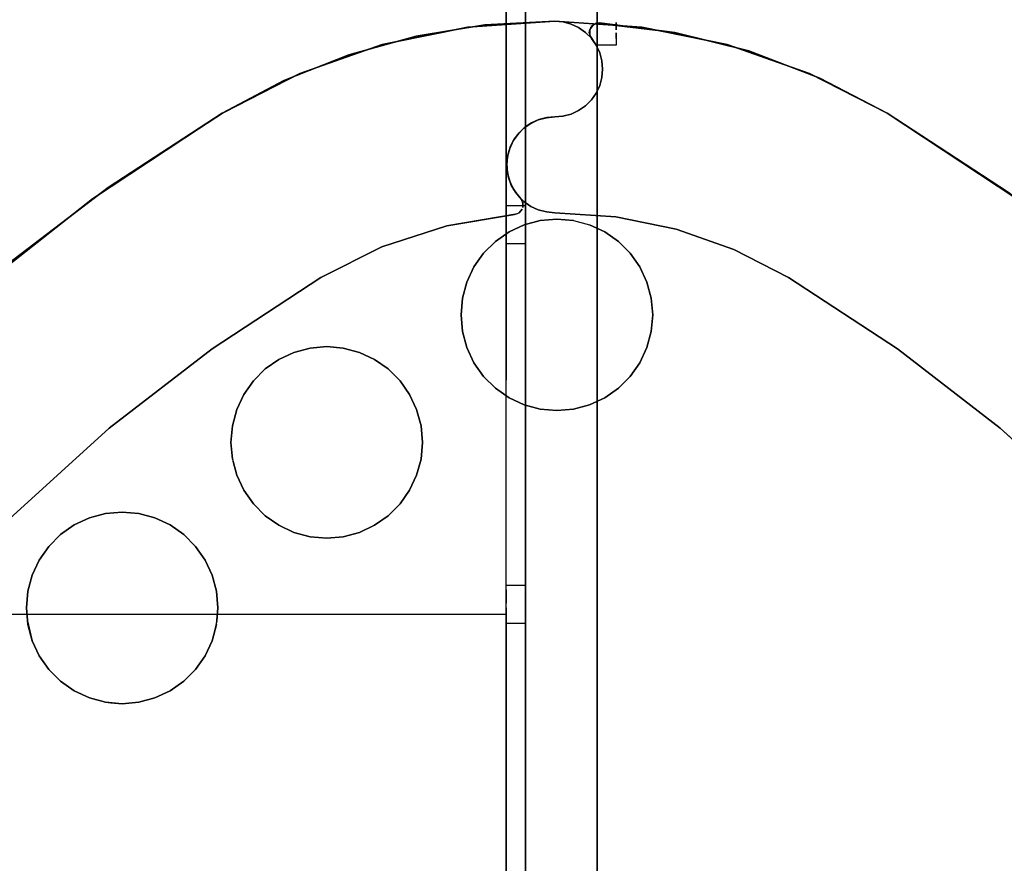
# Model space of a CAD drawing. Units: metres. Extents: x 0.08 to 3.04, y -1.25 to -0.16.
# Drawn here: x 2.19 to 2.4, y -0.88 to -0.7 of the extents above; entities that cross this region are included whole.
import ezdxf

# ---------------------------------------------------------------- set-up
doc = ezdxf.new("R2010")
doc.units = ezdxf.units.M
doc.header["$MEASUREMENT"] = 0

# ---------------------------------------------------------------- blocks, each defined once
blk = doc.blocks.new('001c9bce-1566-47c2-8a26-8222d251fee4')
at = {"color": 18, "lineweight": 25, "true_color": 0x000000}
for p, q in [((2.2962, -0.62464), (2.2962, -0.80108)), ((2.2962, -0.94989), (2.2962, -0.67464)), ((2.27338, -0.70253), (2.28777, -0.70017)), ((2.30407, -0.69954), (2.30575, -0.69999)), ((2.30957, -0.70143), (2.30964, -0.7011)), ((2.3112, -0.70144), (2.3112, -0.70121)), ((2.30959, -0.70209), (2.30968, -0.70241)), ((2.30968, -0.70241), (2.30982, -0.70271)), ((2.31174, -0.70599), (2.31101, -0.70442)), ((2.3152, -0.70439), (2.3112, -0.70439)), ((2.31217, -0.71114), (2.31233, -0.70941)), ((2.24912, -0.71032), (2.2329, -0.71861)), ((2.30575, -0.71878), (2.30407, -0.71923)), ((2.29612, -0.72155), (2.29751, -0.72062)), ((2.29733, -0.72073), (2.29891, -0.71999)), ((2.2926, -0.72709), (2.29311, -0.7255)), ((2.2058, -0.73645), (2.20966, -0.73391)), ((2.2922, -0.73786), (2.2962, -0.73786)), ((2.2962, -0.73786), (2.2962, -0.73792)), ((2.29392, -0.73976), (2.27982, -0.74209)), ((2.27982, -0.74209), (2.26624, -0.74651)), ((2.30626, -0.74101), (2.30963, -0.74192)), ((2.2962, -0.74586), (2.2922, -0.74586)), ((2.2962, -0.7458), (2.2962, -0.74586)), ((2.25124, -0.76764), (2.25471, -0.76733)), ((2.31279, -0.77803), (2.30963, -0.7795)), ((2.27441, -0.78386), (2.2735, -0.78049)), ((2.39536, -0.78437), (2.41546, -0.80261)), ((2.22731, -0.80905), (2.22484, -0.80658)), ((2.26155, -0.80613), (2.25818, -0.80703)), ((2.2922, -0.81718), (2.2962, -0.81718)), ((2.2922, -0.81981), (2.2922, -0.82048)), ((2.2922, -0.82324), (1.0467, -0.82324)), ((2.2922, -0.82741), (2.2922, -0.82354)), ((2.2922, -0.82494), (2.2922, -0.82464)), ((2.2922, -0.82518), (2.2922, -0.82512)), ((2.2962, -0.82518), (2.2922, -0.82518)), ((2.2962, -0.82518), (2.2962, -0.82512)), ((2.22199, -0.83922), (2.21883, -0.84069))]:
    blk.add_line(p, q, dxfattribs=at)
for points in [[(2.2962, -0.95023), (2.2962, -0.80108), (2.2962, -0.34619)], [(2.2962, -0.62353), (2.2962, -0.65524), (2.2962, -0.68652), (2.2962, -0.7165), (2.2962, -0.74438), (2.2962, -0.76939), (2.2962, -0.79084)], [(2.3112, -0.65414), (2.3112, -0.80108), (2.3112, -0.67464), (2.3112, -0.62464)], [(2.2962, -0.65409), (2.2962, -0.6595), (2.2962, -0.66415), (2.2962, -0.6691), (2.2962, -0.67421), (2.2962, -0.67934), (2.2962, -0.71254), (2.2962, -0.74441), (2.2962, -0.77436)], [(2.3112, -0.95089), (2.3112, -0.94989), (2.3112, -0.80108), (2.3112, -0.65414), (2.3112, -0.65546)], [(2.2922, -0.81589), (2.2922, -0.81437), (2.2922, -0.79777), (2.2922, -0.77782), (2.2922, -0.75446), (2.2922, -0.72826), (2.2922, -0.69988), (2.2922, -0.67001)], [(2.2922, -0.67421), (2.2922, -0.67934), (2.2922, -0.71254), (2.2922, -0.74441), (2.2922, -0.77436)], [(2.2962, -0.67464), (2.2962, -0.94989)], [(2.3112, -0.95023), (2.3112, -0.80108), (2.3112, -0.67464)], [(2.3112, -0.69197), (2.3112, -0.68769), (2.3112, -0.69197), (2.3112, -0.69568), (2.3112, -0.69877), (2.3112, -0.70121), (2.3112, -0.69965)], [(2.3112, -0.69965), (2.3112, -0.69568), (2.3112, -0.69197)], [(2.30233, -0.69939), (2.28777, -0.70017), (2.27338, -0.70253), (2.25933, -0.70642), (2.24579, -0.7118), (2.2329, -0.71861)], [(2.23335, -0.71838), (2.24912, -0.71032), (2.26631, -0.70428), (2.28415, -0.70062)], [(2.25933, -0.70642), (2.27338, -0.70253), (2.28777, -0.70017), (2.30233, -0.69939)], [(2.3205, -0.70062), (2.30233, -0.69939), (2.28415, -0.70062), (2.27875, -0.70173), (2.26631, -0.70428)], [(2.28415, -0.70062), (2.27875, -0.70173), (2.28415, -0.70062), (2.30233, -0.69939), (2.3205, -0.70062), (2.33835, -0.70428), (2.34506, -0.70664)], [(2.33835, -0.70428), (2.3205, -0.70062), (2.30233, -0.69939), (2.28415, -0.70062)], [(2.35554, -0.71032), (2.34506, -0.70664), (2.33835, -0.70428), (2.3205, -0.70062), (2.30233, -0.69939), (2.28415, -0.70062)], [(2.30233, -0.69939), (2.30407, -0.69954), (2.30575, -0.69999), (2.30733, -0.70073)], [(2.30733, -0.70073), (2.30575, -0.69999), (2.30407, -0.69954), (2.30233, -0.69939)], [(2.31174, -0.70599), (2.31101, -0.70442), (2.31001, -0.70299), (2.30955, -0.70176), (2.30994, -0.70051)], [(2.31042, -0.70005), (2.30964, -0.7011)], [(2.30964, -0.7011), (2.30968, -0.70241)], [(2.31103, -0.69978), (2.30994, -0.70051)], [(2.31135, -0.69972), (2.31016, -0.70026)], [(2.31103, -0.69978), (2.32744, -0.70174), (2.31169, -0.69971), (2.31042, -0.70005)], [(2.31071, -0.69989)], [(2.31135, -0.69972), (2.32744, -0.70174), (2.34284, -0.70561), (2.35768, -0.71126), (2.37176, -0.71861)], [(2.35768, -0.71126), (2.34284, -0.70561), (2.32744, -0.70174), (2.31169, -0.69971)], [(2.3205, -0.70062), (2.33835, -0.70428), (2.34506, -0.70664), (2.35554, -0.71032)], [(2.30968, -0.70241), (2.31101, -0.70442), (2.31174, -0.70599), (2.31218, -0.70768), (2.31174, -0.70599)], [(2.30999, -0.71581), (2.31099, -0.71439), (2.31173, -0.71281), (2.31218, -0.71112), (2.31233, -0.70939), (2.31218, -0.70765), (2.31173, -0.70597), (2.31099, -0.70439), (2.30999, -0.70296), (2.31099, -0.70439), (2.31173, -0.70597), (2.31218, -0.70765), (2.31233, -0.70939), (2.31218, -0.71112), (2.31173, -0.71281)], [(2.3112, -0.70179), (2.3112, -0.70297), (2.3112, -0.70403)], [(2.3112, -0.70403), (2.3112, -0.70297), (2.3112, -0.70179)], [(2.3152, -0.70297), (2.3152, -0.70179), (2.3152, -0.70297), (2.3152, -0.70403)], [(2.3152, -0.70324)], [(2.3152, -0.70324), (2.3152, -0.70439)], [(2.23335, -0.71838), (2.24912, -0.71032), (2.26631, -0.70428)], [(2.34506, -0.70664), (2.35554, -0.71032), (2.33835, -0.70428)], [(2.11057, -0.83522), (2.12718, -0.81219), (2.14545, -0.79045), (2.16526, -0.77012), (2.18652, -0.7513), (2.2091, -0.7341), (2.2329, -0.71861), (2.24579, -0.7118), (2.25933, -0.70642)], [(2.31218, -0.70765), (2.31173, -0.70597), (2.31218, -0.70765), (2.31233, -0.70939), (2.31218, -0.71112), (2.31173, -0.71281), (2.31099, -0.71439), (2.31173, -0.71281)], [(2.31233, -0.70941), (2.31217, -0.71114), (2.31172, -0.71282), (2.31098, -0.7144), (2.30998, -0.71582), (2.30875, -0.71705), (2.30732, -0.71805)], [(2.31233, -0.70941), (2.31218, -0.70768), (2.31233, -0.70941), (2.31217, -0.71114), (2.31172, -0.71282), (2.31098, -0.7144), (2.30998, -0.71582)], [(2.31173, -0.71281), (2.31218, -0.71112), (2.31233, -0.70939), (2.31218, -0.70765)], [(2.24912, -0.71032), (2.23335, -0.71838), (2.20966, -0.73391), (2.2329, -0.71861)], [(2.35554, -0.71032), (2.37176, -0.71861), (2.39886, -0.73645), (2.42435, -0.75652), (2.44807, -0.77865), (2.46984, -0.80271), (2.48951, -0.82851), (2.50694, -0.85588)], [(2.45952, -0.79131), (2.44807, -0.77865), (2.42435, -0.75652), (2.39886, -0.73645), (2.37176, -0.71861), (2.35554, -0.71032)], [(2.55731, -1.01554), (2.55351, -0.98549), (2.54736, -0.95584), (2.5389, -0.92677), (2.52818, -0.89844), (2.51527, -0.87105), (2.50024, -0.84476), (2.4832, -0.81973), (2.46424, -0.79612), (2.44348, -0.77407), (2.42105, -0.75372), (2.3971, -0.73519), (2.37176, -0.71861), (2.35768, -0.71126)], [(2.31173, -0.71281), (2.31099, -0.71439), (2.30999, -0.71581), (2.30876, -0.71705), (2.30733, -0.71805), (2.30575, -0.71878), (2.30407, -0.71923)], [(2.30999, -0.71581), (2.30876, -0.71705), (2.30733, -0.71805), (2.30575, -0.71878), (2.30407, -0.71923), (2.30233, -0.71939), (2.30407, -0.71923)], [(2.30998, -0.71582), (2.30875, -0.71705), (2.30732, -0.71805), (2.30574, -0.71879)], [(2.2329, -0.71861), (2.2091, -0.7341), (2.18652, -0.7513), (2.16526, -0.77012), (2.14545, -0.79045), (2.12718, -0.81219), (2.11057, -0.83522), (2.09571, -0.8594), (2.08266, -0.88462), (2.07151, -0.91073), (2.06232, -0.93759), (2.05512, -0.96505), (2.04997, -0.99298), (2.0469, -1.0212), (2.04591, -1.04957), (2.04701, -1.07794)], [(2.15658, -0.77865), (2.14513, -0.79131), (2.15658, -0.77865), (2.1803, -0.75652), (2.2058, -0.73645), (2.2329, -0.71861)], [(2.2329, -0.71861), (2.2058, -0.73645), (2.1803, -0.75652), (2.15658, -0.77865)], [(2.30574, -0.71879), (2.30406, -0.71923), (2.30059, -0.71954), (2.29891, -0.71999), (2.29733, -0.72073), (2.2959, -0.72173), (2.29467, -0.72296), (2.29367, -0.72439), (2.29293, -0.72597)], [(2.30732, -0.71805), (2.30574, -0.71879), (2.30406, -0.71923), (2.30059, -0.71954), (2.29891, -0.71999)], [(2.37176, -0.71861), (2.3971, -0.73519), (2.42105, -0.75372), (2.44348, -0.77407), (2.46424, -0.79612), (2.4832, -0.81973)], [(2.29367, -0.73439), (2.29293, -0.73281), (2.29248, -0.73112), (2.29233, -0.72939), (2.29248, -0.72765), (2.29293, -0.72597), (2.29367, -0.72439), (2.29467, -0.72296), (2.2959, -0.72173)], [(2.29891, -0.71999), (2.29733, -0.72073), (2.2959, -0.72173)], [(2.2926, -0.72709), (2.29235, -0.72875), (2.29238, -0.73042), (2.29235, -0.72875), (2.2926, -0.72709), (2.29311, -0.7255), (2.29389, -0.72402), (2.29311, -0.7255)], [(2.29293, -0.72597), (2.29248, -0.72765), (2.29233, -0.72939), (2.29248, -0.73112), (2.29293, -0.73281), (2.29367, -0.73439), (2.29467, -0.73581), (2.2959, -0.73705), (2.29733, -0.73805)], [(2.29573, -0.73761), (2.29539, -0.73664), (2.29411, -0.73508), (2.29327, -0.73363), (2.29269, -0.73206), (2.29238, -0.73042), (2.29235, -0.72875), (2.29238, -0.73042), (2.29269, -0.73206), (2.29327, -0.73363)], [(2.16526, -0.77012), (2.14545, -0.79045), (2.12718, -0.81219), (2.14545, -0.79045), (2.16526, -0.77012), (2.18652, -0.7513), (2.2091, -0.7341), (2.18652, -0.7513)], [(2.29573, -0.73761), (2.29539, -0.73664), (2.29411, -0.73508), (2.29327, -0.73363)], [(2.29367, -0.73439), (2.29467, -0.73581), (2.2959, -0.73705), (2.29733, -0.73805), (2.29891, -0.73878), (2.30059, -0.73923), (2.30233, -0.73939), (2.31512, -0.74025)], [(2.2922, -0.73792), (2.2922, -0.73929)], [(2.2922, -0.73792)], [(2.2922, -0.7381), (2.2922, -0.73929), (2.2922, -0.74049)], [(2.29733, -0.73805), (2.29891, -0.73878), (2.30059, -0.73923), (2.30233, -0.73939), (2.31512, -0.74025)], [(2.29458, -0.73958), (2.27982, -0.74209), (2.26624, -0.74651), (2.25347, -0.75291), (2.23076, -0.76778), (2.2093, -0.78438)], [(2.27982, -0.74209), (2.29392, -0.73976), (2.29488, -0.73941), (2.29555, -0.73862), (2.29488, -0.73941)], [(2.32768, -0.74283), (2.31512, -0.74025), (2.32768, -0.74283), (2.33977, -0.74708), (2.35119, -0.75291), (2.37389, -0.76778), (2.39536, -0.78437)], [(2.1892, -0.80261), (2.2093, -0.78438), (2.23076, -0.76778), (2.25347, -0.75291), (2.26624, -0.74651), (2.27982, -0.74209)], [(2.29931, -0.74101), (2.29595, -0.74192), (2.29279, -0.74339), (2.28993, -0.74539), (2.28747, -0.74785), (2.28547, -0.75071), (2.28399, -0.75387), (2.28309, -0.75724), (2.28279, -0.76071), (2.28309, -0.76418), (2.28399, -0.76755), (2.28309, -0.76418), (2.28279, -0.76071), (2.28309, -0.75724), (2.28399, -0.75387), (2.28547, -0.75071), (2.28747, -0.74785)], [(2.28747, -0.74785), (2.28993, -0.74539), (2.29279, -0.74339), (2.29595, -0.74192), (2.29931, -0.74101), (2.30279, -0.74071), (2.30626, -0.74101), (2.30963, -0.74192)], [(2.2922, -0.74049), (2.2922, -0.74186), (2.2922, -0.74323)], [(2.2922, -0.74256), (2.2922, -0.74117)], [(2.29931, -0.74101), (2.30279, -0.74071), (2.30626, -0.74101), (2.30963, -0.74192)], [(2.32768, -0.74283), (2.33977, -0.74708), (2.35119, -0.75291), (2.37389, -0.76778), (2.39536, -0.78437), (2.41546, -0.80261), (2.39536, -0.78437)], [(2.31564, -0.74539), (2.31811, -0.74785), (2.32011, -0.75071), (2.32158, -0.75387)], [(2.32158, -0.75387), (2.32011, -0.75071), (2.31811, -0.74785), (2.31564, -0.74539)], [(2.28547, -0.77071), (2.28747, -0.77356), (2.28993, -0.77603), (2.29279, -0.77803), (2.29595, -0.7795), (2.29931, -0.78041), (2.30279, -0.78071), (2.30626, -0.78041), (2.30963, -0.7795), (2.31279, -0.77803), (2.31564, -0.77603), (2.31811, -0.77356), (2.32011, -0.77071), (2.32158, -0.76755), (2.32248, -0.76418), (2.32279, -0.76071), (2.32248, -0.75724), (2.32158, -0.75387), (2.32011, -0.75071), (2.31811, -0.74785), (2.32011, -0.75071), (2.32158, -0.75387)], [(2.32158, -0.75387), (2.32248, -0.75724), (2.32279, -0.76071), (2.32248, -0.76418), (2.32158, -0.76755), (2.32011, -0.77071), (2.31811, -0.77356)], [(2.24787, -0.76854), (2.24471, -0.77001), (2.24185, -0.77201), (2.23939, -0.77448), (2.24185, -0.77201)], [(2.24787, -0.76854), (2.25124, -0.76764), (2.24787, -0.76854), (2.24471, -0.77001), (2.24185, -0.77201)], [(2.26155, -0.76854), (2.25818, -0.76764), (2.25471, -0.76733), (2.25818, -0.76764), (2.26155, -0.76854), (2.26471, -0.77001), (2.26757, -0.77201), (2.27003, -0.77448), (2.27203, -0.77733), (2.2735, -0.78049), (2.27441, -0.78386), (2.27471, -0.78733), (2.27441, -0.79081)], [(2.27441, -0.79081), (2.27471, -0.78733), (2.27441, -0.78386), (2.2735, -0.78049), (2.27203, -0.77733), (2.27003, -0.77448), (2.26757, -0.77201), (2.26471, -0.77001), (2.26155, -0.76854)], [(2.28547, -0.77071), (2.28399, -0.76755), (2.28547, -0.77071), (2.28747, -0.77356), (2.28993, -0.77603), (2.29279, -0.77803), (2.29595, -0.7795), (2.29931, -0.78041), (2.30279, -0.78071), (2.30626, -0.78041)], [(2.2922, -0.86566), (2.2922, -0.86979), (2.2922, -0.87331), (2.2922, -0.87612), (2.2922, -0.87792), (2.2922, -0.86474), (2.2922, -0.84745), (2.2922, -0.82635), (2.2922, -0.80184), (2.2922, -0.77436)], [(2.2962, -0.77436), (2.2962, -0.80184), (2.2962, -0.82635), (2.2962, -0.83187)], [(2.31811, -0.77356), (2.31564, -0.77603), (2.31279, -0.77803), (2.30963, -0.7795), (2.30626, -0.78041)], [(2.2093, -0.78438), (2.1892, -0.80261), (2.1706, -0.82237), (2.15361, -0.84353), (2.13834, -0.86596), (2.12487, -0.88952), (2.1133, -0.91406), (2.10369, -0.93944), (2.09611, -0.9655), (2.0906, -0.99207), (2.0872, -1.01899), (2.08592, -1.0461), (2.08677, -1.07322)], [(2.25818, -0.80703), (2.26155, -0.80613), (2.26471, -0.80465), (2.26757, -0.80265), (2.27003, -0.80019), (2.27203, -0.79733), (2.2735, -0.79417), (2.27441, -0.79081), (2.2735, -0.79417), (2.27203, -0.79733)], [(2.2962, -0.82587), (2.2962, -0.82297), (2.2962, -0.82086), (2.2962, -0.80816), (2.2962, -0.79084)], [(2.23939, -0.80019), (2.23739, -0.79733), (2.23592, -0.79417), (2.23739, -0.79733), (2.23939, -0.80019), (2.24185, -0.80265), (2.24471, -0.80465), (2.24787, -0.80613), (2.25124, -0.80703)], [(2.24471, -0.80465), (2.24185, -0.80265), (2.23939, -0.80019), (2.23739, -0.79733)], [(2.24471, -0.80465), (2.24185, -0.80265), (2.23939, -0.80019), (2.23739, -0.79733)], [(2.27203, -0.79733), (2.27003, -0.80019), (2.26757, -0.80265), (2.26471, -0.80465), (2.26155, -0.80613), (2.25818, -0.80703)], [(2.23168, -0.81843), (2.23199, -0.8219), (2.23168, -0.81843), (2.23078, -0.81506), (2.22931, -0.8119), (2.22731, -0.80905), (2.22484, -0.80658), (2.22199, -0.80458), (2.21883, -0.80311), (2.21546, -0.80221), (2.21199, -0.8019), (2.20851, -0.80221), (2.20515, -0.80311), (2.20199, -0.80458), (2.19913, -0.80658), (2.19666, -0.80905), (2.19467, -0.8119), (2.19666, -0.80905), (2.19913, -0.80658)], [(2.20515, -0.80311), (2.20851, -0.80221), (2.21199, -0.8019), (2.21546, -0.80221), (2.21883, -0.80311), (2.22199, -0.80458)], [(2.21546, -0.80221), (2.21199, -0.8019), (2.21546, -0.80221), (2.21883, -0.80311)], [(2.23939, -0.80019), (2.24185, -0.80265), (2.24471, -0.80465), (2.24787, -0.80613), (2.25124, -0.80703), (2.25471, -0.80733), (2.25818, -0.80703), (2.25471, -0.80733), (2.25124, -0.80703)], [(2.2962, -0.80108), (2.2962, -0.94989), (2.2962, -0.95089)], [(2.3112, -0.95006), (2.3112, -0.80108), (2.3112, -0.94989)], [(2.19913, -0.80658), (2.20199, -0.80458), (2.20515, -0.80311)], [(2.21883, -0.80311), (2.22199, -0.80458), (2.22484, -0.80658), (2.22199, -0.80458), (2.21883, -0.80311), (2.21546, -0.80221)], [(2.22199, -0.80458), (2.22484, -0.80658), (2.22731, -0.80905), (2.22931, -0.8119), (2.23078, -0.81506), (2.23168, -0.81843)], [(2.19319, -0.81506), (2.19467, -0.8119), (2.19319, -0.81506), (2.19229, -0.81843), (2.19199, -0.8219), (2.19229, -0.82537)], [(2.19319, -0.82874), (2.19229, -0.82537), (2.19199, -0.8219), (2.19229, -0.81843), (2.19319, -0.81506)], [(2.2922, -0.81884), (2.2922, -0.8178), (2.2922, -0.81589)], [(2.2922, -0.81812), (2.2922, -0.81918)], [(2.2922, -0.81981), (2.2922, -0.81861)], [(2.2922, -0.81884), (2.2922, -0.81988), (2.2922, -0.8209)], [(2.2962, -0.82118), (2.2962, -0.81981), (2.2962, -0.81861), (2.2962, -0.81981)], [(2.21883, -0.84069), (2.22199, -0.83922), (2.22484, -0.83722), (2.22731, -0.83476), (2.22931, -0.8319), (2.23078, -0.82874), (2.23168, -0.82537), (2.23199, -0.8219), (2.23175, -0.82462), (2.23078, -0.82874), (2.22931, -0.8319)], [(2.2922, -0.82255), (2.2922, -0.82118)], [(2.2922, -0.82187), (2.2922, -0.82318), (2.2922, -0.82424)], [(2.2922, -0.82187), (2.2922, -0.82354)], [(2.2962, -0.82375), (2.2962, -0.82255), (2.2962, -0.82118)], [(2.2962, -0.82375), (2.2962, -0.82255), (2.2962, -0.82118)], [(2.2922, -0.82464), (2.2922, -0.82318)], [(2.19229, -0.82537), (2.19319, -0.82874), (2.19467, -0.8319), (2.19667, -0.83476), (2.19913, -0.83722), (2.20199, -0.83922)], [(2.2962, -0.82587), (2.2962, -0.82947), (2.2962, -0.83367)], [(2.2922, -0.83573), (2.2922, -0.8313), (2.2922, -0.82741)], [(2.19319, -0.82874), (2.19467, -0.8319), (2.19667, -0.83476), (2.19913, -0.83722), (2.20199, -0.83922), (2.20515, -0.84069), (2.20851, -0.8416), (2.21199, -0.8419), (2.21546, -0.8416), (2.21883, -0.84069), (2.22199, -0.83922)], [(2.22931, -0.8319), (2.22731, -0.83476), (2.22484, -0.83722), (2.22199, -0.83922)], [(2.2962, -0.87812), (2.2962, -0.86474), (2.2962, -0.84745), (2.2962, -0.83187)], [(2.2962, -0.85375), (2.2962, -0.84854), (2.2962, -0.84335), (2.2962, -0.83835), (2.2962, -0.83367)], [(2.2922, -0.85089), (2.2922, -0.84568), (2.2922, -0.84057), (2.2922, -0.83573)], [(2.21883, -0.84069), (2.21546, -0.8416), (2.21199, -0.8419), (2.20851, -0.8416), (2.20515, -0.84069), (2.20199, -0.83922)], [(2.2922, -0.84939), (2.2922, -0.84485), (2.2922, -0.84939), (2.2922, -0.85393), (2.2922, -0.85833)], [(2.2922, -0.86942), (2.2922, -0.8662), (2.2922, -0.86246), (2.2922, -0.85833), (2.2922, -0.85393), (2.2922, -0.84939)], [(2.2922, -0.86566), (2.2922, -0.86103), (2.2922, -0.85606), (2.2922, -0.85089)], [(2.2962, -0.85375), (2.2962, -0.85883), (2.2962, -0.86362)], [(2.2922, -0.85833), (2.2922, -0.86246), (2.2922, -0.8662), (2.2922, -0.86942), (2.2922, -0.87203), (2.2922, -0.87396), (2.2922, -0.87203), (2.2922, -0.86942)], [(2.2962, -0.86362), (2.2962, -0.86799), (2.2962, -0.87181), (2.2962, -0.87495)], [(2.2962, -0.87812), (2.2962, -0.87927), (2.2962, -0.87732), (2.2962, -0.87495)]]:
    blk.add_lwpolyline(points, dxfattribs=at)
for points in [[(2.30233, -0.69939), (2.28777, -0.70017), (2.30233, -0.69939), (2.30407, -0.69954)], [(2.30733, -0.70073), (2.30575, -0.69999), (2.30733, -0.70073), (2.30876, -0.70173)], [(2.30999, -0.70296), (2.30876, -0.70173), (2.30733, -0.70073), (2.30876, -0.70173)], [(2.3152, -0.70121), (2.3152, -0.69965)], [(2.24579, -0.7118), (2.25933, -0.70642), (2.27338, -0.70253), (2.25933, -0.70642)], [(2.27875, -0.70173), (2.26631, -0.70428), (2.24912, -0.71032), (2.26631, -0.70428)], [(2.30999, -0.70296), (2.31099, -0.70439), (2.31173, -0.70597), (2.31099, -0.70439), (2.30999, -0.70296), (2.30876, -0.70173)], [(2.30955, -0.70176)], [(2.31101, -0.70442), (2.31001, -0.70299)], [(2.34284, -0.70561), (2.32744, -0.70174), (2.34284, -0.70561), (2.35768, -0.71126)], [(2.31218, -0.70768), (2.31233, -0.70941), (2.31218, -0.70768), (2.31174, -0.70599)], [(2.31098, -0.7144), (2.31172, -0.71282), (2.31217, -0.71114), (2.31172, -0.71282)], [(2.37176, -0.71861), (2.35554, -0.71032), (2.37176, -0.71861), (2.39886, -0.73645)], [(2.35768, -0.71126), (2.37176, -0.71861), (2.3971, -0.73519), (2.37176, -0.71861)], [(2.2329, -0.71861), (2.2091, -0.7341), (2.2329, -0.71861), (2.24579, -0.7118)], [(2.30732, -0.71805), (2.30875, -0.71705), (2.30998, -0.71582), (2.31098, -0.7144), (2.30998, -0.71582), (2.30875, -0.71705), (2.30732, -0.71805), (2.30574, -0.71879)], [(2.30876, -0.71705), (2.30999, -0.71581), (2.31099, -0.71439), (2.30999, -0.71581), (2.30876, -0.71705), (2.30733, -0.71805), (2.30575, -0.71878), (2.30733, -0.71805)], [(2.29904, -0.71994), (2.30066, -0.71953), (2.29904, -0.71994), (2.29751, -0.72062)], [(2.30059, -0.71954), (2.29891, -0.71999), (2.30059, -0.71954), (2.30233, -0.71939)], [(2.30066, -0.71953), (2.30233, -0.71939), (2.30066, -0.71953), (2.29904, -0.71994)], [(2.30407, -0.71923), (2.30233, -0.71939), (2.30066, -0.71953), (2.30233, -0.71939)], [(2.30406, -0.71923), (2.30233, -0.71939), (2.30406, -0.71923), (2.30574, -0.71879)], [(2.2926, -0.72709), (2.29235, -0.72875), (2.2926, -0.72709), (2.29311, -0.7255), (2.29389, -0.72402), (2.2949, -0.72269), (2.29612, -0.72155), (2.29751, -0.72062), (2.29904, -0.71994), (2.29751, -0.72062), (2.29612, -0.72155), (2.2949, -0.72269), (2.29389, -0.72402), (2.29311, -0.7255)], [(2.29367, -0.72439), (2.29293, -0.72597), (2.29367, -0.72439), (2.29467, -0.72296), (2.2959, -0.72173), (2.29733, -0.72073), (2.2959, -0.72173), (2.29467, -0.72296)], [(2.29389, -0.72402), (2.2949, -0.72269), (2.29612, -0.72155), (2.2949, -0.72269)], [(2.29233, -0.72939), (2.29248, -0.72765), (2.29293, -0.72597), (2.29248, -0.72765), (2.29233, -0.72939), (2.29248, -0.73112)], [(2.29327, -0.73363), (2.29269, -0.73206), (2.29238, -0.73042), (2.29269, -0.73206), (2.29327, -0.73363), (2.29411, -0.73508)], [(2.29367, -0.73439), (2.29467, -0.73581), (2.29367, -0.73439), (2.29293, -0.73281), (2.29248, -0.73112), (2.29293, -0.73281)], [(2.29517, -0.73637), (2.29411, -0.73508), (2.29517, -0.73637)], [(2.29891, -0.73878), (2.29733, -0.73805), (2.2959, -0.73705), (2.29467, -0.73581), (2.2959, -0.73705), (2.29733, -0.73805), (2.29891, -0.73878), (2.30059, -0.73923), (2.30233, -0.73939), (2.30059, -0.73923)], [(2.1803, -0.75652), (2.15658, -0.77865), (2.14513, -0.79131), (2.15658, -0.77865), (2.1803, -0.75652), (2.2058, -0.73645)], [(2.29539, -0.73664)], [(2.29567, -0.7383), (2.29568, -0.73727)], [(2.2962, -0.7381)], [(2.29426, -0.7397)], [(2.29515, -0.73919)], [(2.29537, -0.73892)], [(2.2962, -0.73929)], [(2.31512, -0.74025), (2.32768, -0.74283), (2.31512, -0.74025), (2.30233, -0.73939)], [(2.29279, -0.74339), (2.29595, -0.74192), (2.29931, -0.74101), (2.29595, -0.74192)], [(2.2962, -0.74049)], [(2.2962, -0.74186)], [(2.30279, -0.74071), (2.29931, -0.74101), (2.30279, -0.74071), (2.30626, -0.74101)], [(2.31564, -0.74539), (2.31279, -0.74339), (2.30963, -0.74192), (2.31279, -0.74339), (2.31564, -0.74539), (2.31811, -0.74785)], [(2.31279, -0.74339), (2.30963, -0.74192), (2.31279, -0.74339), (2.31564, -0.74539)], [(2.29279, -0.74339), (2.28993, -0.74539), (2.28747, -0.74785), (2.28993, -0.74539)], [(2.2922, -0.7458), (2.2922, -0.74443), (2.2922, -0.74323), (2.2922, -0.74443), (2.2922, -0.74562)], [(2.2962, -0.74386), (2.2962, -0.74256)], [(2.35119, -0.75291), (2.37389, -0.76778), (2.39536, -0.78437), (2.37389, -0.76778), (2.35119, -0.75291), (2.33977, -0.74708), (2.32768, -0.74283), (2.33977, -0.74708)], [(2.2962, -0.74443), (2.2962, -0.74562), (2.2962, -0.74443)], [(2.25347, -0.75291), (2.26624, -0.74651), (2.25347, -0.75291), (2.23076, -0.76778)], [(2.28399, -0.75387), (2.28547, -0.75071), (2.28747, -0.74785), (2.28547, -0.75071), (2.28399, -0.75387), (2.28309, -0.75724)], [(2.32248, -0.75724), (2.32158, -0.75387), (2.32248, -0.75724), (2.32279, -0.76071)], [(2.28309, -0.76418), (2.28279, -0.76071), (2.28309, -0.75724), (2.28279, -0.76071)], [(2.32011, -0.77071), (2.32158, -0.76755), (2.32248, -0.76418), (2.32279, -0.76071), (2.32248, -0.76418), (2.32158, -0.76755), (2.32011, -0.77071), (2.31811, -0.77356)], [(2.28399, -0.76755), (2.28547, -0.77071), (2.28747, -0.77356), (2.28547, -0.77071), (2.28399, -0.76755), (2.28309, -0.76418)], [(2.2093, -0.78438), (2.1892, -0.80261), (2.1706, -0.82237), (2.1892, -0.80261), (2.2093, -0.78438), (2.23076, -0.76778)], [(2.24471, -0.77001), (2.24185, -0.77201), (2.24471, -0.77001), (2.24787, -0.76854)], [(2.25471, -0.76733), (2.25124, -0.76764), (2.24787, -0.76854), (2.25124, -0.76764)], [(2.25818, -0.76764), (2.25471, -0.76733), (2.25818, -0.76764), (2.26155, -0.76854)], [(2.26471, -0.77001), (2.26757, -0.77201), (2.26471, -0.77001), (2.26155, -0.76854)], [(2.23739, -0.77733), (2.23939, -0.77448), (2.24185, -0.77201), (2.23939, -0.77448), (2.23739, -0.77733), (2.23592, -0.78049)], [(2.26757, -0.77201), (2.27003, -0.77448), (2.27203, -0.77733), (2.2735, -0.78049), (2.27203, -0.77733), (2.27003, -0.77448)], [(2.23739, -0.77733), (2.23939, -0.77448), (2.23739, -0.77733), (2.23592, -0.78049), (2.23501, -0.78386), (2.23471, -0.78733), (2.23501, -0.79081), (2.23592, -0.79417), (2.23515, -0.79131), (2.23471, -0.78733), (2.23501, -0.78386), (2.23592, -0.78049)], [(2.28993, -0.77603), (2.29279, -0.77803), (2.28993, -0.77603), (2.28747, -0.77356)], [(2.31564, -0.77603), (2.31811, -0.77356), (2.31564, -0.77603), (2.31279, -0.77803)], [(2.29595, -0.7795), (2.29279, -0.77803), (2.29595, -0.7795), (2.29931, -0.78041), (2.30279, -0.78071), (2.29931, -0.78041)], [(2.23501, -0.79081), (2.23471, -0.78733), (2.23501, -0.78386), (2.23592, -0.78049), (2.23501, -0.78386), (2.23471, -0.78733)], [(2.30626, -0.78041), (2.30963, -0.7795), (2.30626, -0.78041), (2.30279, -0.78071)], [(2.27471, -0.78733), (2.27441, -0.78386), (2.27471, -0.78733), (2.27441, -0.79081)], [(2.23592, -0.79417), (2.23515, -0.79131), (2.23592, -0.79417), (2.23739, -0.79733)], [(2.27203, -0.79733), (2.27003, -0.80019), (2.27203, -0.79733), (2.2735, -0.79417), (2.27427, -0.79131), (2.2735, -0.79417)], [(2.20851, -0.80221), (2.21199, -0.8019), (2.20966, -0.80211), (2.20851, -0.80221), (2.20515, -0.80311)], [(2.26757, -0.80265), (2.27003, -0.80019), (2.26757, -0.80265), (2.26471, -0.80465), (2.26155, -0.80613), (2.26471, -0.80465)], [(2.20199, -0.80458), (2.19913, -0.80658), (2.19666, -0.80905), (2.19913, -0.80658), (2.20199, -0.80458), (2.20515, -0.80311)], [(2.24787, -0.80613), (2.25124, -0.80703), (2.24787, -0.80613), (2.24471, -0.80465)], [(2.25471, -0.80733), (2.25124, -0.80703), (2.25471, -0.80733), (2.25818, -0.80703)], [(2.19319, -0.81506), (2.19467, -0.8119), (2.19666, -0.80905), (2.19467, -0.8119), (2.19319, -0.81506), (2.19229, -0.81843)], [(2.23078, -0.81506), (2.22931, -0.8119), (2.22731, -0.80905), (2.22931, -0.8119), (2.23078, -0.81506), (2.23168, -0.81843)], [(2.19199, -0.8219), (2.19222, -0.82462), (2.19319, -0.82874), (2.19229, -0.82537), (2.19199, -0.8219), (2.19229, -0.81843)], [(2.23175, -0.82462), (2.23199, -0.8219), (2.23168, -0.81843), (2.23199, -0.8219), (2.23175, -0.82462)], [(2.2922, -0.81742)], [(2.2922, -0.81772)], [(2.2962, -0.81718)], [(2.2962, -0.81812)], [(2.2922, -0.82363), (2.2922, -0.82481), (2.2922, -0.82363)], [(2.23078, -0.82874), (2.22931, -0.8319), (2.23078, -0.82874), (2.23168, -0.82537)], [(2.2922, -0.82674), (2.2922, -0.82935), (2.2922, -0.82674), (2.2922, -0.82481)], [(2.2962, -0.82494)], [(2.19467, -0.8319), (2.19319, -0.82874), (2.19467, -0.8319), (2.19667, -0.83476)], [(2.2922, -0.83631), (2.2922, -0.84044), (2.2922, -0.84485), (2.2922, -0.84044), (2.2922, -0.83631), (2.2922, -0.83258), (2.2922, -0.82935), (2.2922, -0.83258)], [(2.22731, -0.83476), (2.22931, -0.8319), (2.22731, -0.83476), (2.22484, -0.83722), (2.22199, -0.83922), (2.22484, -0.83722)], [(2.20199, -0.83922), (2.19913, -0.83722), (2.19667, -0.83476), (2.19913, -0.83722), (2.20199, -0.83922), (2.20515, -0.84069)], [(2.20966, -0.8417), (2.21199, -0.8419), (2.20966, -0.8417), (2.20851, -0.8416), (2.20515, -0.84069), (2.20851, -0.8416)], [(2.21883, -0.84069), (2.21546, -0.8416), (2.21199, -0.8419), (2.21546, -0.8416)], [(2.2922, -0.87514), (2.2922, -0.87396)]]:
    blk.add_lwpolyline(points, close=True, dxfattribs=at)
blk = doc.blocks.new('22c29745-0805-43ab-9639-dfcb4e7a841b')
blk.add_blockref('001c9bce-1566-47c2-8a26-8222d251fee4', (0, 0))

msp = doc.modelspace()

# ---------------------------------------------------------------- block references
msp.add_blockref('22c29745-0805-43ab-9639-dfcb4e7a841b', (0, 0))

doc.saveas('drawing.dxf')
